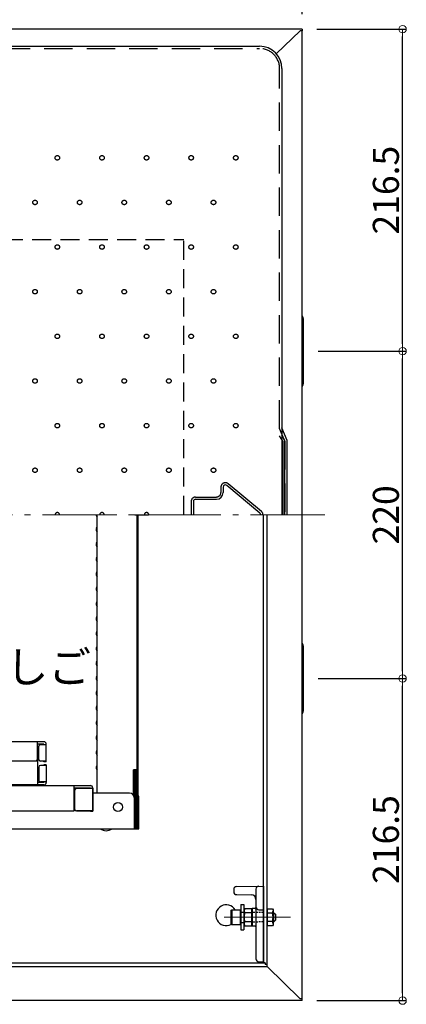
# Model space of a CAD drawing. Extents: x 10100 to 14100, y -3400 to -630.
# Drawn here: x 11022 to 11282, y -1687 to -1025 of the extents above; entities that cross this region are included whole.
import ezdxf

# ---------------------------------------------------------------- set-up
doc = ezdxf.new("R2010")
doc.units = 0
doc.header["$LTSCALE"] = 10
doc.header["$MEASUREMENT"] = 0
for name, pattern in [('CENTER', [12, 5, -0.8, 0.4, -0.8, 5]), ('DASHED1', [2.5, 1.25, -1.25]), ('HIDDEN', [9.525, 6.35, -3.175]), ('KIN-HIDDEN2', [4.5, 3, -1.5])]:
    doc.linetypes.add(name, pattern=pattern)
doc.layers.get('0').update_dxf_attribs({"color": 4, "linetype": 'CONTINUOUS'})
doc.layers.get('DEFPOINTS').update_dxf_attribs({"linetype": 'CONTINUOUS'})
for name, color, linetype in [('08文字', 21, 'CONTINUOUS'), ('CYA_M', 4, 'CONTINUOUS'), ('ENBOSU', 2, 'CONTINUOUS'), ('GRE_SSD', 83, 'KIN-HIDDEN2'), ('HIDDEN', 3, 'HIDDEN'), ('SUNPO', 3, 'CONTINUOUS')]:
    doc.layers.add(name, color=color, linetype=linetype)
doc.layers.add('CENTER', color=5, linetype='CENTER', lineweight=18)
doc.layers.add('SUNPOU', color=7, linetype='CONTINUOUS', lineweight=18)
doc.styles.get("Standard").update_dxf_attribs({"font": 'simplex.shx', "width": 0.7, "bigfont": 'bigfont.shx'})
doc.dimstyles.new('一般寸法', dxfattribs={"dimscale": 5, "dimtxt": 3.5, "dimasz": 1, "dimexe": 0.5, "dimexo": 2, "dimgap": 0.5, "dimtad": 1, "dimdec": 0, "dimzin": 9, "dimdsep": 46, "dimtxsty": 'Standard', "dimblk1": 'ORIGIN', "dimblk2": 'ORIGIN', "dimsah": 1, "dimcen": 1, "dimclrd": 11, "dimclre": 11, "dimclrt": 2, "dimadec": 0, "dimazin": 2, "dimtfac": 1, "dimtdec": 0, "dimtmove": 2, "dimatfit": 3, "dimldrblk": 'OPEN', "dimfxl": 0, "dimtolj": 1, "dimtzin": 9, "dimarcsym": 0})

# ---------------------------------------------------------------- blocks, each defined once
blk = doc.blocks.new('_ORIGIN')
at = {"color": 0, "linetype": 'ByBlock'}
blk.add_line((0, 0), (-1, 0), dxfattribs=at)
blk.add_circle((0, 0), 0.5, dxfattribs=at)
blk = doc.blocks.new('*D74')
at = {"layer": 'DEFPOINTS', "color": 0}
for p in [(11211.58, -925.91), (10558.58, -1031.11), (11211.58, -1031.11)]:
    blk.add_point(p, dxfattribs=at)
at = {"layer": 'SUNPO', "color": 11, "lineweight": -2}
for p, q in [((10558.58, -1021.11), (10558.58, -923.41)), ((10563.58, -925.91), (11206.58, -925.91)), ((11211.58, -1021.11), (11211.58, -923.41))]:
    blk.add_line(p, q, dxfattribs=at)
at = {"layer": 'SUNPO', "color": 11, "lineweight": -2, "xscale": 5, "yscale": 5, "zscale": 5, "rotation": 180}
blk.add_blockref('_ORIGIN', (10558.58, -925.91), dxfattribs=at)
at = {"layer": 'SUNPO', "color": 11, "lineweight": -2, "xscale": 5, "yscale": 5, "zscale": 5}
blk.add_blockref('_ORIGIN', (11211.58, -925.91), dxfattribs=at)
at = {"layer": 'SUNPO', "color": 2, "insert": (10885.08, -914.66), "char_height": 17.5, "attachment_point": 5}
blk.add_mtext('\\A1;653', dxfattribs=at)
blk = doc.blocks.new('_OPEN')
at = {"color": 0, "linetype": 'ByBlock'}
for p, q in [((-1, 0.17), (0, 0)), ((0, 0), (-1, -0.17)), ((0, 0), (-1, 0))]:
    blk.add_line(p, q, dxfattribs=at)
blk = doc.blocks.new('*D75')
at = {"layer": 'DEFPOINTS', "color": 0}
for p in [(11211.58, -965.73), (10885.08, -1030.31), (11211.58, -1031.11)]:
    blk.add_point(p, dxfattribs=at)
at = {"layer": 'SUNPOU', "color": 11, "lineweight": -2}
for p, q in [((10885.08, -1020.31), (10885.08, -963.23)), ((10890.08, -965.73), (11206.58, -965.73)), ((11211.58, -1021.11), (11211.58, -963.23))]:
    blk.add_line(p, q, dxfattribs=at)
at = {"layer": 'SUNPOU', "color": 11, "lineweight": -2, "xscale": 5, "yscale": 5, "zscale": 5, "rotation": 180}
blk.add_blockref('_ORIGIN', (10885.08, -965.73), dxfattribs=at)
at = {"layer": 'SUNPOU', "color": 11, "lineweight": -2, "xscale": 5, "yscale": 5, "zscale": 5}
blk.add_blockref('_ORIGIN', (11211.58, -965.73), dxfattribs=at)
at = {"layer": 'SUNPOU', "color": 2, "insert": (11048.33, -954.48), "char_height": 17.5, "attachment_point": 5}
blk.add_mtext('\\A1;326.5', dxfattribs=at)
blk = doc.blocks.new('*D81')
at = {"layer": 'DEFPOINTS', "color": 0}
for p in [(11211.58, -1031.11), (11279.16, -1031.11), (11212.38, -1247.61)]:
    blk.add_point(p, dxfattribs=at)
at = {"layer": 'SUNPOU', "color": 11, "lineweight": -2}
for p, q in [((11221.58, -1031.11), (11281.66, -1031.11)), ((11279.16, -1242.61), (11279.16, -1036.11)), ((11222.38, -1247.61), (11281.66, -1247.61))]:
    blk.add_line(p, q, dxfattribs=at)
at = {"layer": 'SUNPOU', "color": 11, "lineweight": -2, "xscale": 5, "yscale": 5, "zscale": 5}
for p, rotation in [((11279.16, -1031.11), 90), ((11279.16, -1247.61), 270)]:
    blk.add_blockref('_ORIGIN', p, dxfattribs=dict(at, rotation=rotation))
at = {"layer": 'SUNPOU', "color": 2, "insert": (11267.91, -1139.36), "char_height": 17.5, "attachment_point": 5, "rotation": 90}
blk.add_mtext('\\A1;216.5', dxfattribs=at)
blk = doc.blocks.new('*D82')
at = {"layer": 'DEFPOINTS', "color": 0}
for p in [(11212.38, -1467.61), (11279.16, -1467.61), (11211.58, -1684.11)]:
    blk.add_point(p, dxfattribs=at)
at = {"layer": 'SUNPOU', "color": 11, "lineweight": -2}
for p, q in [((11222.38, -1467.61), (11281.66, -1467.61)), ((11279.16, -1679.11), (11279.16, -1472.61)), ((11221.58, -1684.11), (11281.66, -1684.11))]:
    blk.add_line(p, q, dxfattribs=at)
at = {"layer": 'SUNPOU', "color": 11, "lineweight": -2, "xscale": 5, "yscale": 5, "zscale": 5}
for p, rotation in [((11279.16, -1467.61), 90), ((11279.16, -1684.11), 270)]:
    blk.add_blockref('_ORIGIN', p, dxfattribs=dict(at, rotation=rotation))
at = {"layer": 'SUNPOU', "color": 2, "insert": (11267.91, -1575.86), "char_height": 17.5, "attachment_point": 5, "rotation": 90}
blk.add_mtext('\\A1;216.5', dxfattribs=at)
blk = doc.blocks.new('*D83')
at = {"layer": 'DEFPOINTS', "color": 0}
for p in [(11212.38, -1247.61), (11279.16, -1247.61), (11212.38, -1467.61)]:
    blk.add_point(p, dxfattribs=at)
at = {"layer": 'SUNPOU', "color": 11, "lineweight": -2}
for p, q in [((11222.38, -1247.61), (11281.66, -1247.61)), ((11279.16, -1462.61), (11279.16, -1252.61)), ((11222.38, -1467.61), (11281.66, -1467.61))]:
    blk.add_line(p, q, dxfattribs=at)
at = {"layer": 'SUNPOU', "color": 11, "lineweight": -2, "xscale": 5, "yscale": 5, "zscale": 5}
for p, rotation in [((11279.16, -1247.61), 90), ((11279.16, -1467.61), 270)]:
    blk.add_blockref('_ORIGIN', p, dxfattribs=dict(at, rotation=rotation))
at = {"layer": 'SUNPOU', "color": 2, "insert": (11267.91, -1357.61), "char_height": 17.5, "attachment_point": 5, "rotation": 90}
blk.add_mtext('\\A1;220', dxfattribs=at)

msp = doc.modelspace()

# ---------------------------------------------------------------- linework, layer by layer
for p, q in [((11211.58, -1031.11), (10558.58, -1031.11)), ((11210.38, -1032.31), (11194.23, -1047.68)), ((11211.58, -1032.31), (11210.38, -1032.31)), ((11211.58, -1032.31), (11210.38, -1032.31)), ((11211.58, -1031.11), (11211.58, -1032.31)), ((11211.58, -1682.91), (11211.58, -1032.31)), ((10580.98, -1042.61), (11182.98, -1042.61)), ((11197.98, -1057.61), (11197.98, -1357.61)), ((11212.38, -1225.61), (11212.38, -1269.61)), ((11201.55, -1307.61), (11197.98, -1299.11)), ((11200.05, -1307.61), (11197.98, -1304.13)), ((11200.05, -1357.61), (11200.05, -1307.61)), ((11201.55, -1357.61), (11201.55, -1307.61)), ((11073.34, -1358.56), (11073.74, -1359.26)), ((11073.78, -1544.61), (11073.78, -1357.61)), ((11100.66, -1529.01), (11100.66, -1357.61)), ((11101.01, -1357.61), (11101.01, -1545.62)), ((11101.01, -1546.3), (11101.01, -1357.61)), ((11185.58, -1658.71), (11185.58, -1357.61)), ((11187.98, -1659.91), (11187.98, -1357.61)), ((11073.34, -1366.66), (11073.74, -1365.96)), ((11073.34, -1368.56), (11073.74, -1369.26)), ((11073.34, -1376.66), (11073.74, -1375.96)), ((11073.34, -1378.56), (11073.74, -1379.26)), ((11073.34, -1386.66), (11073.74, -1385.96)), ((11073.34, -1388.56), (11073.74, -1389.26)), ((11073.34, -1396.66), (11073.74, -1395.96)), ((11073.34, -1398.56), (11073.74, -1399.26)), ((11073.34, -1406.66), (11073.74, -1405.96)), ((11073.34, -1408.56), (11073.74, -1409.26)), ((11073.34, -1416.66), (11073.74, -1415.96)), ((11073.34, -1418.56), (11073.74, -1419.26)), ((11073.34, -1426.66), (11073.74, -1425.96)), ((11073.34, -1428.56), (11073.74, -1429.26)), ((11073.34, -1436.66), (11073.74, -1435.96)), ((11073.34, -1438.56), (11073.74, -1439.26)), ((11073.34, -1446.66), (11073.74, -1445.96)), ((11073.34, -1448.56), (11073.74, -1449.26)), ((11212.38, -1445.61), (11212.38, -1489.61)), ((11073.34, -1456.66), (11073.74, -1455.96)), ((11073.34, -1458.56), (11073.74, -1459.26)), ((11073.34, -1466.66), (11073.74, -1465.96)), ((11073.34, -1468.56), (11073.74, -1469.26)), ((11073.34, -1476.66), (11073.74, -1475.96)), ((11073.34, -1478.56), (11073.74, -1479.26)), ((11073.34, -1486.66), (11073.74, -1485.96)), ((11073.34, -1488.56), (11073.74, -1489.26)), ((11073.34, -1496.66), (11073.74, -1495.96)), ((11073.34, -1498.56), (11073.74, -1499.26)), ((11073.34, -1506.66), (11073.74, -1505.96)), ((11073.34, -1508.56), (11073.74, -1509.26)), ((11037.98, -1510.11), (10852.08, -1510.11)), ((11033.58, -1522.11), (11033.58, -1510.11)), ((11037.98, -1511.71), (11033.58, -1511.71)), ((11034.58, -1522.11), (11034.58, -1513.11)), ((11039.58, -1512.11), (11035.58, -1512.11)), ((11037.98, -1512.11), (11037.98, -1511.71)), ((11039.58, -1523.61), (11039.58, -1511.71)), ((11033.58, -1522.11), (11033.58, -1539.11)), ((11073.34, -1516.66), (11073.74, -1515.96)), ((11073.34, -1518.56), (11073.74, -1519.26)), ((11032.58, -1523.11), (10852.08, -1523.11)), ((11034.58, -1527.11), (11034.58, -1536.11)), ((11039.58, -1523.11), (11035.58, -1523.11)), ((11039.58, -1526.11), (11035.58, -1526.11)), ((11037.98, -1523.61), (11037.98, -1523.11)), ((11039.58, -1523.61), (11037.98, -1523.61)), ((11037.98, -1525.61), (11037.98, -1526.11)), ((11039.58, -1525.61), (11037.98, -1525.61)), ((11039.58, -1525.61), (11039.58, -1537.51)), ((11073.34, -1526.66), (11073.74, -1525.96)), ((11073.34, -1528.56), (11073.74, -1529.26)), ((11098.28, -1546.3), (11098.28, -1529.01)), ((11100.66, -1529.01), (11098.28, -1529.01)), ((11098.74, -1546.3), (11098.74, -1529.01)), ((11099.19, -1546.3), (11099.19, -1529.01)), ((11099.65, -1546.3), (11099.65, -1529.01)), ((11100.1, -1546.3), (11100.1, -1529.01)), ((11100.56, -1546.3), (11100.56, -1529.01)), ((10637.18, -1539.61), (11069.18, -1539.61)), ((11037.98, -1539.11), (10852.08, -1539.11)), ((11024.83, -1539.61), (11024.83, -1539.11)), ((11024.83, -1539.61), (11034.33, -1539.61)), ((11037.98, -1537.51), (11033.58, -1537.51)), ((11034.33, -1539.61), (11034.33, -1539.11)), ((11039.58, -1537.11), (11035.58, -1537.11)), ((11037.98, -1537.11), (11037.98, -1537.51)), ((11058.28, -1556.61), (11058.28, -1539.61)), ((11069.18, -1541.21), (11058.28, -1541.21)), ((11070.78, -1541.61), (11059.78, -1541.61)), ((11069.18, -1541.61), (11069.18, -1541.21)), ((11070.78, -1557.11), (11070.78, -1541.21)), ((11070.78, -1541.21), (11070.78, -1541.61)), ((11070.78, -1541.61), (11070.78, -1556.61)), ((11058.78, -1555.61), (11058.78, -1542.61)), ((11095.58, -1544.61), (11070.78, -1544.61)), ((11098.58, -1547.61), (11098.58, -1568.61)), ((11099.04, -1568.61), (11099.04, -1547.61)), ((11099.49, -1568.61), (11099.49, -1547.61)), ((11099.95, -1568.61), (11099.95, -1547.61)), ((11100.4, -1568.61), (11100.4, -1547.61)), ((11100.86, -1568.61), (11100.86, -1547.61)), ((11101.31, -1568.61), (11101.31, -1547.61)), ((11101.77, -1568.61), (11101.77, -1547.61)), ((10641.08, -1556.61), (11058.28, -1556.61)), ((11070.78, -1556.61), (11059.78, -1556.61)), ((11059.78, -1556.61), (11070.78, -1556.61)), ((11069.18, -1557.11), (11069.18, -1556.61)), ((11070.78, -1557.11), (11069.18, -1557.11)), ((10637.18, -1568.61), (11098.58, -1568.61)), ((11098.58, -1568.61), (11099.04, -1568.61)), ((11099.04, -1568.61), (11099.49, -1568.61)), ((11099.49, -1568.61), (11099.95, -1568.61)), ((11099.95, -1568.61), (11100.4, -1568.61)), ((11100.4, -1568.61), (11100.86, -1568.61)), ((11100.86, -1568.61), (11101.31, -1568.61)), ((11101.31, -1568.61), (11101.77, -1568.61)), ((11167.55, -1607.42), (11185.58, -1607.11)), ((11185.58, -1607.11), (11185.58, -1658.11)), ((11165.58, -1609.11), (11165.58, -1611.11)), ((11167.58, -1612.88), (11177.58, -1613.06)), ((11180.58, -1609.16), (11180.58, -1616.11)), ((11170.33, -1619.61), (11170.33, -1636.61)), ((11170.33, -1619.61), (11172.33, -1619.61)), ((11172.33, -1619.61), (11172.33, -1636.61)), ((11180.58, -1616.11), (11180.58, -1656.11)), ((11163.83, -1623.34), (11164.23, -1623.11)), ((11163.83, -1632.88), (11163.83, -1623.34)), ((11164.23, -1623.11), (11169.83, -1623.11)), ((11164.23, -1623.11), (11164.23, -1633.11)), ((11169.83, -1623.11), (11169.83, -1633.11)), ((11170.08, -1625.11), (11170.33, -1625.11)), ((11172.33, -1625.11), (11172.58, -1625.11)), ((11173.03, -1622.33), (11172.58, -1623.11)), ((11172.58, -1623.11), (11172.58, -1633.11)), ((11172.58, -1625.11), (11172.58, -1631.11)), ((11177.58, -1622.33), (11173.03, -1622.33)), ((11177.58, -1625.22), (11173.03, -1625.22)), ((11177.58, -1622.66), (11178.08, -1622.15)), ((11177.58, -1622.33), (11177.58, -1633.88)), ((11177.58, -1622.66), (11177.58, -1633.56)), ((11177.58, -1622.66), (11177.58, -1633.56)), ((11180.09, -1622.12), (11178.08, -1622.15)), ((11178.08, -1622.15), (11178.08, -1634.06)), ((11178.08, -1622.15), (11178.08, -1634.06)), ((11182.58, -1623.06), (11185.58, -1623.11)), ((11187.98, -1622.33), (11191.58, -1622.33)), ((11187.98, -1622.33), (11187.98, -1633.88)), ((11187.98, -1625.22), (11191.58, -1625.22)), ((11191.58, -1622.33), (11192.03, -1623.11)), ((11192.03, -1623.11), (11192.03, -1633.11)), ((11192.03, -1625.11), (11192.63, -1625.11)), ((11192.03, -1625.11), (11192.03, -1631.11)), ((11192.03, -1625.61), (11193.13, -1625.61)), ((11192.63, -1625.11), (11193.63, -1626.11)), ((11192.63, -1631.11), (11192.63, -1625.11)), ((11193.63, -1626.11), (11193.63, -1630.11)), ((11164.23, -1633.11), (11163.83, -1632.88)), ((11169.83, -1633.11), (11164.23, -1633.11)), ((11170.33, -1631.11), (11170.08, -1631.11)), ((11172.33, -1631.11), (11172.58, -1631.11)), ((11172.58, -1633.11), (11173.03, -1633.88)), ((11173.03, -1630.99), (11177.58, -1630.99)), ((11173.03, -1633.88), (11177.58, -1633.88)), ((11177.58, -1633.56), (11178.08, -1634.06)), ((11180.09, -1634.1), (11178.08, -1634.06)), ((11191.58, -1630.99), (11187.98, -1630.99)), ((11191.58, -1633.88), (11187.98, -1633.88)), ((11192.03, -1633.11), (11191.58, -1633.88)), ((11192.03, -1630.61), (11193.13, -1630.61)), ((11192.63, -1631.11), (11192.03, -1631.11)), ((11192.63, -1631.11), (11193.63, -1630.11)), ((11170.33, -1636.61), (11172.33, -1636.61)), ((10583.18, -1661.11), (11187.98, -1661.11)), ((10584.38, -1658.71), (11186.78, -1658.71)), ((11182.58, -1658.06), (11185.58, -1658.11)), ((11186.78, -1658.71), (11185.58, -1658.71)), ((11186.78, -1658.71), (11186.78, -1659.91)), ((11187.98, -1659.91), (11186.78, -1659.91)), ((11187.98, -1661.11), (11187.98, -1659.91)), ((11187.98, -1661.11), (11187.98, -1659.91)), ((11210.38, -1682.91), (11187.98, -1661.11)), ((11210.38, -1682.91), (11187.98, -1661.11)), ((11211.58, -1684.11), (10558.58, -1684.11)), ((11211.58, -1682.91), (11210.38, -1682.91)), ((11211.58, -1682.91), (11210.38, -1682.91)), ((11211.58, -1684.11), (11211.58, -1682.91))]:
    msp.add_line(p, q)
at = {"linetype": 'HIDDEN', "ltscale": 0.02}
for p, q in [((11185.58, -1625), (11177.58, -1624.86)), ((11185.58, -1631.22), (11177.58, -1631.36))]:
    msp.add_line(p, q, dxfattribs=at)
msp.add_circle((11087.78, -1554.01), 3)
for centre, radius, start, end in [((11182.98, -1057.61), 15, 0, 90), ((11209.38, -1225.61), 3, 0, 42.83827), ((11209.38, -1269.61), 3, 317.16504, 0), ((11074.98, -1357.61), 1.9, 180, 210.06825), ((11073.48, -1359.41), 0.3, 0, 30.06825), ((11074.98, -1367.61), 1.9, 149.93175, 180), ((11074.98, -1367.61), 1.9, 180, 210.06825), ((11073.48, -1365.81), 0.3, 329.93175, 0), ((11073.48, -1369.41), 0.3, 0, 30.06825), ((11073.48, -1375.81), 0.3, 329.93175, 0), ((11074.98, -1377.61), 1.9, 149.93175, 180), ((11074.98, -1377.61), 1.9, 180, 210.06825), ((11073.48, -1379.41), 0.3, 0, 30.06825), ((11074.98, -1387.61), 1.9, 149.93175, 180), ((11074.98, -1387.61), 1.9, 180, 210.06825), ((11073.48, -1385.81), 0.3, 329.93175, 0), ((11073.48, -1389.41), 0.3, 0, 30.06825), ((11073.48, -1395.81), 0.3, 329.93175, 0), ((11074.98, -1397.61), 1.9, 149.93175, 180), ((11074.98, -1397.61), 1.9, 180, 210.06825), ((11073.48, -1399.41), 0.3, 0, 30.06825), ((11074.98, -1407.61), 1.9, 149.93175, 180), ((11074.98, -1407.61), 1.9, 180, 210.06825), ((11073.48, -1405.81), 0.3, 329.93175, 0), ((11073.48, -1409.41), 0.3, 0, 30.06825), ((11073.48, -1415.81), 0.3, 329.93175, 0), ((11074.98, -1417.61), 1.9, 149.93175, 180), ((11074.98, -1417.61), 1.9, 180, 210.06825), ((11073.48, -1419.41), 0.3, 0, 30.06825), ((11074.98, -1427.61), 1.9, 149.93175, 180), ((11074.98, -1427.61), 1.9, 180, 210.06825), ((11073.48, -1425.81), 0.3, 329.93175, 0), ((11073.48, -1429.41), 0.3, 0, 30.06825), ((11073.48, -1435.81), 0.3, 329.93175, 0), ((11074.98, -1437.61), 1.9, 149.93175, 180), ((11074.98, -1437.61), 1.9, 180, 210.06825), ((11073.48, -1439.41), 0.3, 0, 30.06825), ((11074.98, -1447.61), 1.9, 149.93175, 180), ((11074.98, -1447.61), 1.9, 180, 210.06825), ((11073.48, -1445.81), 0.3, 329.93175, 0), ((11073.48, -1449.41), 0.3, 0, 30.06825), ((11209.38, -1445.61), 3, 0, 42.83498), ((11073.48, -1455.81), 0.3, 329.93175, 0), ((11074.98, -1457.61), 1.9, 149.93175, 180), ((11074.98, -1457.61), 1.9, 180, 210.06825), ((11073.48, -1459.41), 0.3, 0, 30.06825), ((11074.98, -1467.61), 1.9, 149.93175, 180), ((11074.98, -1467.61), 1.9, 180, 210.06825), ((11073.48, -1465.81), 0.3, 329.93175, 0), ((11073.48, -1469.41), 0.3, 0, 30.06825), ((11073.48, -1475.81), 0.3, 329.93175, 0), ((11074.98, -1477.61), 1.9, 149.93175, 180), ((11074.98, -1477.61), 1.9, 180, 210.06825), ((11073.48, -1479.41), 0.3, 0, 30.06825), ((11074.98, -1487.61), 1.9, 149.93175, 180), ((11074.98, -1487.61), 1.9, 180, 210.06825), ((11073.48, -1485.81), 0.3, 329.93175, 0), ((11073.48, -1489.41), 0.3, 0, 30.06825), ((11209.38, -1489.61), 3, 317.16833, 0), ((11074.98, -1497.61), 1.9, 149.93175, 180), ((11074.98, -1497.61), 1.9, 180, 210.06825), ((11073.48, -1495.81), 0.3, 329.93175, 0), ((11073.48, -1499.41), 0.3, 0, 30.06825), ((11074.98, -1507.61), 1.9, 149.93175, 180), ((11074.98, -1507.61), 1.9, 180, 210.06825), ((11073.48, -1505.81), 0.3, 329.93175, 0), ((11035.58, -1513.11), 1, 90, 180), ((11037.98, -1511.71), 1.6, 0, 90), ((11073.48, -1509.41), 0.3, 0, 30.06825), ((11032.58, -1522.11), 1, 270, 0), ((11035.58, -1522.11), 1, 180, 270), ((11074.98, -1517.61), 1.9, 149.93175, 180), ((11074.98, -1517.61), 1.9, 180, 210.06825), ((11073.48, -1515.81), 0.3, 329.93175, 0), ((11073.48, -1519.41), 0.3, 0, 30.06825), ((11035.58, -1527.11), 1, 90, 180), ((11074.98, -1527.61), 1.9, 149.93175, 180), ((11074.98, -1527.61), 1.9, 180, 210.06825), ((11073.48, -1525.81), 0.3, 329.93175, 0), ((11073.48, -1529.41), 0.3, 0, 30.06825), ((11035.58, -1536.11), 1, 180, 270), ((11037.98, -1537.51), 1.6, 270, 0), ((11059.78, -1542.61), 1, 90, 180), ((11069.18, -1541.21), 1.6, 0, 90), ((11095.58, -1547.61), 3, 0, 90), ((11096.04, -1547.61), 3, 0, 41.55151), ((11096.49, -1547.61), 3, 0, 41.55151), ((11096.95, -1547.61), 3, 0, 41.55151), ((11097.4, -1547.61), 3, 0, 41.55151), ((11097.86, -1547.61), 3, 0, 41.55151), ((11098.31, -1547.61), 3, 0, 41.55151), ((11098.77, -1547.61), 3, 0, 41.55151), ((11059.78, -1555.61), 1, 180, 270), ((11079.78, -1563.19), 6.73, 233.53556, 306.46444), ((11167.58, -1609.42), 2, 91, 180), ((11182.58, -1609.16), 2, 91, 180), ((11167.58, -1610.88), 2, 180, 269), ((11177.58, -1616.11), 3, 0, 90), ((11160.58, -1626.71), 7, 30.94972, 296.70585), ((11182.58, -1621.05), 2, 180, 269), ((11170.08, -1624.86), 0.25, 180, 270), ((11175.14, -1623.78), 2.56, 180, 214.38425), ((11182.13, -1628.11), 9.55, 162.41205, 197.58795), ((11180.08, -1621.62), 0.5, 271, 0), ((11189.48, -1623.78), 2.56, 325.61575, 0), ((11182.48, -1628.11), 9.55, 342.41205, 17.58795), ((11170.08, -1631.36), 0.25, 90, 180), ((11175.14, -1632.44), 2.56, 145.61575, 180), ((11180.08, -1634.6), 0.5, 360, 89), ((11189.48, -1632.44), 2.56, 0, 34.38425), ((11182.58, -1656.05), 2, 180, 269)]:
    msp.add_arc(centre, radius, start, end)
at = {"layer": 'CENTER'}
for p, q in [((11226.9, -1357.61), (10546.31, -1357.61)), ((11076.15, -1357.61), (11071.51, -1357.61)), ((11076.15, -1357.61), (11071.51, -1357.61)), ((11159.2, -1628.11), (11203.67, -1628.11))]:
    msp.add_line(p, q, dxfattribs=at)
at = {"layer": 'CENTER', "ltscale": 0.1}
msp.add_line((11159.63, -1628.11), (11195.02, -1628.11), dxfattribs=at)
at = {"layer": 'CYA_M'}
msp.add_line((11099.18, -1357.61), (11108.34, -1357.61), dxfattribs=at)
at = {"layer": 'ENBOSU'}
for p, q in [((11158.48, -1339.01), (11158.48, -1342.61)), ((11158.48, -1339.01), (11158.48, -1342.61)), ((11183.26, -1356.46), (11160.94, -1337.86)), ((11183.26, -1356.46), (11160.94, -1337.86)), ((11138.48, -1348.61), (11138.48, -1357.61)), ((11138.48, -1348.61), (11138.48, -1357.61)), ((11139.98, -1347.11), (11153.98, -1347.11)), ((11139.98, -1347.11), (11153.98, -1347.11))]:
    msp.add_line(p, q, dxfattribs=at)
at = {"layer": 'ENBOSU', "linetype": 'DASHED1'}
for centre in [(11046.98, -1117.61), (11076.98, -1117.61), (11106.98, -1117.61), (11136.98, -1117.61), (11166.98, -1117.61), (11031.98, -1147.61), (11061.98, -1147.61), (11091.98, -1147.61), (11121.98, -1147.61), (11151.98, -1147.61), (11046.98, -1177.61), (11076.98, -1177.61), (11106.98, -1177.61), (11136.98, -1177.61), (11166.98, -1177.61), (11031.98, -1207.61), (11061.98, -1207.61), (11091.98, -1207.61), (11121.98, -1207.61), (11151.98, -1207.61), (11046.98, -1237.61), (11076.98, -1237.61), (11106.98, -1237.61), (11136.98, -1237.61), (11166.98, -1237.61), (11031.98, -1267.61), (11061.98, -1267.61), (11091.98, -1267.61), (11121.98, -1267.61), (11151.98, -1267.61), (11046.98, -1297.61), (11076.98, -1297.61), (11106.98, -1297.61), (11136.98, -1297.61), (11166.98, -1297.61), (11031.98, -1327.61), (11061.98, -1327.61), (11091.98, -1327.61), (11121.98, -1327.61), (11151.98, -1327.61)]:
    msp.add_circle(centre, 1.52, dxfattribs=at)
at = {"layer": 'ENBOSU'}
for centre, radius, start, end in [((11153.98, -1342.61), 4.5, 270, 0), ((11153.98, -1342.61), 4.5, 270, 0), ((11159.98, -1339.01), 1.5, 50.19443, 180), ((11159.98, -1339.01), 1.5, 50.19443, 180), ((11139.98, -1348.61), 1.5, 90, 180), ((11139.98, -1348.61), 1.5, 90, 180), ((11182.3, -1357.61), 1.5, 0, 50.19443), ((11182.3, -1357.61), 1.5, 0, 50.19443)]:
    msp.add_arc(centre, radius, start, end, dxfattribs=at)
at = {"layer": 'ENBOSU', "linetype": 'DASHED1'}
for centre in [(11046.98, -1357.61), (11076.98, -1357.61), (11106.98, -1357.61)]:
    msp.add_arc(centre, 1.52, 0, 180, dxfattribs=at)
at = {"layer": 'GRE_SSD'}
msp.add_line((11200.05, -1308.02), (11196.48, -1299.52), dxfattribs=at)
at = {"layer": 'HIDDEN', "ltscale": 0.3}
for p, q in [((10580.98, -1044.11), (11182.98, -1044.11)), ((11196.48, -1299.52), (11196.48, -1057.61)), ((11200.05, -1308.02), (11200.05, -1357.61))]:
    msp.add_line(p, q, dxfattribs=at)
at = {"layer": 'HIDDEN', "ltscale": 0.2}
for p in [(10991.98, -1172.61), (11131.98, -1357.61)]:
    msp.add_line(p, (11131.98, -1172.61), dxfattribs=at)
at = {"layer": 'HIDDEN'}
for p, q in [((11198.55, -1308.02), (11196.48, -1304.54)), ((11198.55, -1308.02), (11198.55, -1357.61)), ((11184.22, -1355.3), (11161.9, -1336.71)), ((11184.22, -1355.3), (11161.9, -1336.71)), ((11156.98, -1339.01), (11156.98, -1342.61)), ((11156.98, -1339.01), (11156.98, -1342.61)), ((11136.98, -1348.61), (11136.98, -1357.61)), ((11136.98, -1348.61), (11136.98, -1357.61)), ((11139.98, -1345.61), (11153.98, -1345.61)), ((11139.98, -1345.61), (11153.98, -1345.61)), ((11170.33, -1624.61), (11172.33, -1624.61)), ((11170.33, -1631.61), (11172.33, -1631.61))]:
    msp.add_line(p, q, dxfattribs=at)
at = {"layer": 'HIDDEN', "ltscale": 0.3}
msp.add_arc((11182.98, -1057.61), 13.5, 0, 90, dxfattribs=at)
at = {"layer": 'HIDDEN'}
for centre, start, end in [((11159.98, -1339.01), 50.19443, 180), ((11159.98, -1339.01), 50.19443, 180), ((11153.98, -1342.61), 270, 0), ((11153.98, -1342.61), 270, 0), ((11139.98, -1348.61), 90, 180), ((11139.98, -1348.61), 90, 180), ((11182.3, -1357.61), 0, 50.19443), ((11182.3, -1357.61), 0, 50.19443)]:
    msp.add_arc(centre, 3, start, end, dxfattribs=at)

# ---------------------------------------------------------------- texts
at = {"layer": '08文字', "color": 2, "insert": (10926.38, -1449.41), "char_height": 21, "attachment_point": 1}
msp.add_mtext('避難はしご', dxfattribs=at)

# ---------------------------------------------------------------- dimensions: what is measured, and where the dimension line sits
at = {"layer": 'SUNPO'}
dim = msp.add_linear_dim(base=(11211.58, -925.91), p1=(10558.58, -1031.11), p2=(11211.58, -1031.11), dimstyle='一般寸法', dxfattribs=at)
dim.commit()
dim.dimension.update_dxf_attribs({"geometry": '*D74', "text_midpoint": (10885.08, -914.66)})
at = {"layer": 'SUNPOU'}
dim = msp.add_linear_dim(base=(11211.58, -965.73), p1=(10885.08, -1030.31), p2=(11211.58, -1031.11), dimstyle='一般寸法', override={"dimdec": 1}, dxfattribs=at)
dim.commit()
dim.dimension.update_dxf_attribs({"geometry": '*D75', "text_midpoint": (11048.33, -954.48)})
for base, p1, p2, picture, middle in [((11279.16, -1031.11), (11212.38, -1247.61), (11211.58, -1031.11), '*D81', (11267.91, -1139.36)), ((11279.16, -1467.61), (11211.58, -1684.11), (11212.38, -1467.61), '*D82', (11267.91, -1575.86))]:
    dim = msp.add_linear_dim(base=base, p1=p1, p2=p2, angle=90, dimstyle='一般寸法', override={"dimdec": 1}, dxfattribs=at)
    dim.commit()
    dim.dimension.update_dxf_attribs({"geometry": picture, "text_midpoint": middle})
dim = msp.add_linear_dim(base=(11279.16, -1247.61), p1=(11212.38, -1467.61), p2=(11212.38, -1247.61), angle=90, dimstyle='一般寸法', dxfattribs=at)
dim.commit()
dim.dimension.update_dxf_attribs({"geometry": '*D83', "text_midpoint": (11267.91, -1357.61)})

doc.saveas('drawing.dxf')
